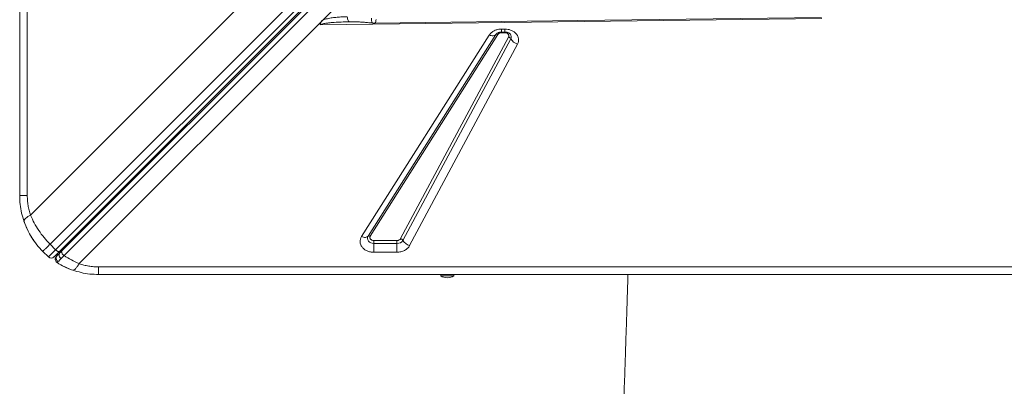
# Model space of a CAD drawing. Units: millimetres. Extents: x -5727 to 5351, y -4169 to 5313.
# Drawn here: x -1348 to -599, y 222 to 500 of the extents above; entities that cross this region are included whole.
import ezdxf

# ---------------------------------------------------------------- set-up
doc = ezdxf.new("R2010")
doc.units = ezdxf.units.MM

msp = doc.modelspace()

# ---------------------------------------------------------------- linework, layer by layer
at = {"color": 7, "linetype": 'Continuous', "lineweight": 15}
for p, q in [((-1347.883, 366.767), (-1347.883, 1766.767)), ((-1342.118, 1766.767), (-1342.118, 366.767)), ((-1324.832, 329.818), (-661.375, 993.275)), ((-657.132, 989.033), (-1320.589, 325.575)), ((-653.985, 987.937), (-1317.442, 324.48)), ((-652.469, 988.039), (-1315.788, 324.72)), ((-1314.182, 321.116), (-650.863, 984.435)), ((-1117.511, 500.199), (-910.636, 707.074)), ((-1339.617, 351.973), (-1144.762, 546.827)), ((-1121.109, 496.601), (-1302.677, 315.033)), ((-1117.511, 500.199), (-1121.109, 496.601)), ((-738.156, 501.432), (-1119.586, 496.62)), ((-1095.819, 498.822), (-1097.106, 498.826)), ((-1088.062, 335.554), (-990.972, 488.759)), ((-1083.086, 335.904), (-985.995, 489.11)), ((-984.337, 489.227), (-1081.427, 336.021)), ((-1058.341, 334.046), (-976.316, 487.252)), ((-985.995, 489.11), (-985.814, 489.37)), ((-985.707, 489.491), (-985.813, 489.336)), ((-981.653, 493.3), (-979.08, 493.3)), ((-981.653, 490.994), (-979.08, 490.994)), ((-981.653, 490.535), (-979.08, 490.535)), ((-979.08, 493.3), (-979.08, 490.994)), ((-974.608, 485.914), (-1056.633, 332.709)), ((-969.483, 481.902), (-1051.508, 328.696)), ((-1320.589, 325.575), (-1324.832, 329.818)), ((-1078.743, 332.601), (-1061.105, 332.601)), ((-1078.743, 330.37), (-1078.743, 332.601)), ((-1078.743, 330.37), (-1078.743, 323.679)), ((-1061.105, 330.37), (-1078.743, 330.37)), ((-1061.105, 332.601), (-1061.105, 330.37)), ((-1061.105, 323.679), (-1061.105, 330.37)), ((-1330.31, 324.34), (-1326.067, 320.098)), ((-1315.788, 324.72), (-1317.551, 322.957)), ((-1061.105, 323.679), (-1078.743, 323.679)), ((-1320.828, 319.119), (-1320.768, 319.314)), ((-1287.883, 312.532), (112.117, 312.532)), ((112.117, 306.767), (-1287.883, 306.767)), ((-1027.883, 306.767), (-1027.883, 305.767)), ((-1017.883, 305.767), (-1027.883, 305.767)), ((-1017.883, 305.767), (-1017.883, 306.767))]:
    msp.add_line(p, q, dxfattribs=at)
at = {"color": 8, "linetype": 'Continuous', "lineweight": 15}
for p, q in [((-981.653, 493.3), (-981.653, 490.994)), ((-981.653, 490.994), (-981.653, 490.535)), ((-979.08, 490.535), (-979.08, 491.007))]:
    msp.add_line(p, q, dxfattribs=at)
at = {"color": 7, "linetype": 'Continuous', "lineweight": 15, "flags": 128}
for points in [[(-1077.932, 497.778), (-923.591, 499.766), (-738.411, 502.151)], [(-990.972, 488.759), (-990.178, 488.488), (-989.403, 488.303), (-988.661, 488.21), (-987.971, 488.21), (-987.346, 488.303), (-986.801, 488.487), (-986.347, 488.758), (-985.995, 489.11)], [(-1341.454, 339.745), (-1343.316, 343.806), (-1344.639, 347.304)], [(-1337.125, 332.485), (-1339.042, 335.417), (-1340.421, 337.788)], [(-1088.062, 335.554), (-1087.269, 335.282), (-1086.493, 335.098), (-1085.752, 335.004), (-1085.061, 335.004), (-1084.436, 335.097), (-1083.891, 335.281), (-1083.438, 335.552), (-1083.086, 335.904)], [(-1078.743, 330.37), (-1079.964, 330.493), (-1081.106, 330.854), (-1082.097, 331.43), (-1082.872, 332.184), (-1083.381, 333.067), (-1083.592, 334.022), (-1083.492, 334.989), (-1083.086, 335.904)], [(-1320.589, 325.575), (-1321.778, 324.387), (-1322.854, 323.311), (-1323.799, 322.366), (-1324.596, 321.569), (-1325.231, 320.934), (-1325.693, 320.472), (-1325.973, 320.192), (-1326.067, 320.098)], [(-1317.442, 324.48), (-1317.683, 324.321), (-1317.996, 324.249), (-1318.37, 324.267), (-1318.789, 324.376), (-1319.238, 324.57), (-1319.7, 324.842), (-1320.156, 325.181), (-1320.589, 325.575)], [(-1319.515, 315.782), (-1320.044, 316.2), (-1320.204, 316.37)]]:
    msp.add_lwpolyline(points, dxfattribs=at)
at = {"color": 7, "linetype": 'Continuous', "lineweight": 15}
for centre, radius, start, end in [((-985.082, 487.971), 1.46, 59.324523, 128.73704), ((-977.192, 484.374), 3.008, 30.80394, 73.075135), ((-966.855, 490.537), 9.026, 210.806536, 253.074353), ((-1082.172, 334.765), 1.46, 59.320609, 128.736862), ((-1060.873, 335.373), 5.008, 267.348384, 327.85479), ((-1059.217, 331.168), 3.009, 30.807814, 73.073922), ((-1048.88, 337.331), 9.026, 210.805263, 253.0748), ((-1318.996, 324.34), 2, 315, 15), ((-1323.946, 322.219), 3, 225, 315), ((-1287.883, 366.767), 60, 244.031118, 251.815997), ((-1022.883, 313.35), 9.083, 236.601512, 270), ((-1022.883, 313.35), 9.083, 270, 303.398488)]:
    msp.add_arc(centre, radius, start, end, dxfattribs=at)
at = {"color": 8, "linetype": 'Continuous', "lineweight": 15}
for centre, radius, start, end in [((-977.374, 487.407), 3.143, 331.640319, 38.316848), ((-1316.087, 326.043), 1.2, 332.131642, 37.971362), ((-1317.934, 318.332), 3, 135, 160.881101)]:
    msp.add_arc(centre, radius, start, end, dxfattribs=at)
at = {"color": 7, "linetype": 'Continuous', "lineweight": 15}
for points, knots in [([(-1117.511, 500.199), (-1116.356, 500.561), (-1114.025, 501.291), (-1110.356, 501.913), (-1106.656, 502.345), (-1102.87, 502.609), (-1100.306, 502.666), (-1098.984, 502.695)], [0, 0, 0, 0, 0.1977904, 0.3990332, 0.5963933, 0.7918003, 1, 1, 1, 1]), ([(-1098.984, 502.695), (-1098.885, 502.142), (-1098.686, 501.037), (-1098.224, 499.804), (-1097.686, 498.976), (-1097.299, 498.876), (-1097.106, 498.826)], [0, 0, 0, 0, 0.24999737, 0.50001095, 0.75001059, 1, 1, 1, 1]), ([(-1119.586, 496.62), (-1119.444, 497.185), (-1119.111, 498.5), (-1118.093, 499.581), (-1117.511, 500.199)], [0, 0, 0, 0, 0.4291253, 1, 1, 1, 1]), ([(-1097.106, 498.826), (-1099.243, 498.785), (-1103.124, 498.711), (-1108.02, 498.444), (-1111.646, 498.144), (-1114.586, 497.791), (-1117.231, 497.405), (-1118.907, 496.847), (-1119.586, 496.62)], [0, 0, 0, 0, 0.28119597, 0.51065078, 0.64649425, 0.76177142, 0.9035154, 1, 1, 1, 1]), ([(-1095.939, 498.84), (-1095.145, 498.834), (-1093.723, 498.825), (-1091.824, 498.783), (-1090.281, 498.73), (-1088.561, 498.642), (-1086.3, 498.503), (-1083.149, 498.256), (-1080.795, 498.002), (-1079.488, 497.861)], [0, 0, 0, 0, 0.1518771, 0.2722263, 0.3604747, 0.4364773, 0.5775394, 0.7653942, 1, 1, 1, 1]), ([(-1079.487, 497.861), (-1079.347, 497.848), (-1079.077, 497.824), (-1078.652, 497.802), (-1078.244, 497.784), (-1078.017, 497.781), (-1077.9, 497.779)], [0, 0, 0, 0, 0.2632137, 0.5040311, 0.7426665, 1, 1, 1, 1]), ([(-990.972, 488.759), (-990.484, 489.398), (-989.489, 490.701), (-987.196, 492.156), (-984.52, 493.123), (-982.596, 493.242), (-981.653, 493.3)], [0, 0, 0, 0, 0.245154, 0.4999988, 0.7548565, 1, 1, 1, 1]), ([(-985.8, 489.38), (-985.788, 489.399), (-985.714, 489.512), (-985.418, 489.806), (-984.885, 490.188), (-984.23, 490.515), (-983.563, 490.744), (-982.877, 490.9), (-982.245, 490.982), (-981.819, 490.991), (-981.653, 490.994)], [0, 0, 0, 0, 0.0358154, 0.2150956, 0.3840908, 0.5403395, 0.6729746, 0.78343, 0.9155899, 1, 1, 1, 1]), ([(-981.653, 490.535), (-981.93, 490.517), (-982.484, 490.482), (-983.248, 490.204), (-983.906, 489.789), (-984.193, 489.414), (-984.337, 489.227)], [0, 0, 0, 0, 0.2500044, 0.5000158, 0.7499979, 1, 1, 1, 1]), ([(-979.08, 493.3), (-978.238, 493.254), (-976.529, 493.159), (-974.104, 492.395), (-971.985, 491.216), (-970.316, 489.675), (-969.162, 487.864), (-968.608, 485.867), (-968.657, 483.809), (-969.211, 482.531), (-969.483, 481.902)], [0, 0, 0, 0, 0.1230856, 0.2500002, 0.3769131, 0.499997, 0.623088, 0.7499972, 0.8769131, 1, 1, 1, 1]), ([(-979.08, 490.994), (-978.685, 490.976), (-978.131, 490.951), (-977.367, 490.793), (-976.761, 490.613), (-976.128, 490.339), (-975.585, 490.012), (-975.159, 489.663), (-975, 489.466), (-974.921, 489.368)], [0, 0, 0, 0, 0.1996159, 0.279503, 0.4111278, 0.5468769, 0.6924157, 0.8462148, 1, 1, 1, 1]), ([(-976.316, 487.252), (-976.237, 487.436), (-976.078, 487.804), (-976.065, 488.394), (-976.222, 488.966), (-976.555, 489.491), (-977.04, 489.937), (-977.647, 490.273), (-978.342, 490.493), (-978.834, 490.521), (-979.08, 490.535)], [0, 0, 0, 0, 0.1250017, 0.2500009, 0.3750121, 0.5000148, 0.6250051, 0.7500079, 0.8750051, 1, 1, 1, 1]), ([(-1344.548, 347.042), (-1345.211, 349.17), (-1346.53, 353.407), (-1347.658, 360.053), (-1347.808, 364.53), (-1347.883, 366.767)], [0, 0, 0, 0, 0.3356433, 0.6680075, 1, 1, 1, 1]), ([(-1342.118, 366.767), (-1342.967, 366.767), (-1344.665, 366.767), (-1346.466, 366.767), (-1347.661, 366.767), (-1347.809, 366.767), (-1347.883, 366.767)], [0, 0, 0, 0, 0.2499985, 0.5000042, 0.7499973, 1, 1, 1, 1]), ([(-1342.118, 366.767), (-1342.088, 365.51), (-1342.028, 362.99), (-1341.531, 359.243), (-1340.765, 355.538), (-1340.001, 353.166), (-1339.617, 351.973)], [0, 0, 0, 0, 0.2474471, 0.4959267, 0.7464436, 1, 1, 1, 1]), ([(-1344.548, 347.042), (-1344.562, 347.383), (-1344.589, 348.076), (-1343.432, 349.39), (-1341.748, 350.714), (-1340.321, 351.557), (-1339.617, 351.973)], [0, 0, 0, 0, 0.27649386, 0.56085446, 0.78350618, 1, 1, 1, 1]), ([(-1339.617, 351.973), (-1338.72, 349.943), (-1336.943, 345.923), (-1333.454, 340.173), (-1329.478, 334.733), (-1326.377, 331.452), (-1324.832, 329.818)], [0, 0, 0, 0, 0.2536128, 0.502335, 0.7520541, 1, 1, 1, 1]), ([(-1330.31, 324.34), (-1331.852, 325.985), (-1334.946, 329.287), (-1338.814, 334.842), (-1342.131, 340.755), (-1343.737, 344.932), (-1344.548, 347.042)], [0, 0, 0, 0, 0.2485585, 0.4988179, 0.7469033, 1, 1, 1, 1]), ([(-1324.832, 329.818), (-1325.622, 329.028), (-1327.203, 327.447), (-1328.934, 325.717), (-1330.092, 324.558), (-1330.237, 324.413), (-1330.31, 324.34)], [0, 0, 0, 0, 0.2499981, 0.5000031, 0.7500023, 1, 1, 1, 1]), ([(-1078.743, 323.679), (-1079.611, 323.728), (-1081.377, 323.829), (-1083.871, 324.643), (-1086.029, 325.895), (-1087.695, 327.525), (-1088.801, 329.427), (-1089.258, 331.508), (-1089.067, 333.63), (-1088.393, 334.92), (-1088.062, 335.554)], [0, 0, 0, 0, 0.12295872, 0.25000074, 0.377044, 0.50000099, 0.62295633, 0.74999867, 0.8770473, 1, 1, 1, 1]), ([(-1081.427, 336.021), (-1081.524, 335.835), (-1081.717, 335.464), (-1081.77, 334.856), (-1081.641, 334.26), (-1081.322, 333.708), (-1080.838, 333.237), (-1080.219, 332.88), (-1079.506, 332.645), (-1078.997, 332.616), (-1078.743, 332.601)], [0, 0, 0, 0, 0.1250107, 0.2499923, 0.3750158, 0.5000121, 0.6250081, 0.7500052, 0.8750026, 1, 1, 1, 1]), ([(-1061.105, 332.601), (-1060.812, 332.621), (-1060.226, 332.66), (-1059.425, 332.97), (-1058.751, 333.43), (-1058.478, 333.841), (-1058.341, 334.046)], [0, 0, 0, 0, 0.2500039, 0.4999995, 0.750016, 1, 1, 1, 1]), ([(-1317.442, 324.48), (-1318.064, 323.859), (-1319.329, 322.594), (-1320.727, 321.196), (-1321.654, 320.268), (-1321.768, 320.154), (-1321.824, 320.098)], [0, 0, 0, 0, 0.2455062, 0.5000025, 0.754493, 1, 1, 1, 1]), ([(-1317.551, 322.957), (-1317.929, 322.579), (-1318.684, 321.824), (-1319.165, 321.343), (-1319.406, 321.102)], [0, 0, 0, 0, 0.500964, 1, 1, 1, 1]), ([(-1316.335, 318.878), (-1316.531, 319.031), (-1316.868, 319.293), (-1317.297, 319.786), (-1317.654, 320.327), (-1317.936, 320.997), (-1318.051, 321.73), (-1317.949, 322.44), (-1317.684, 322.784), (-1317.551, 322.957)], [0, 0, 0, 0, 0.1370421, 0.2360179, 0.3571679, 0.4998016, 0.6599944, 0.8300906, 1, 1, 1, 1]), ([(-1314.182, 321.116), (-1314.352, 321.26), (-1314.692, 321.55), (-1315.144, 322.057), (-1315.522, 322.586), (-1315.807, 323.117), (-1315.984, 323.621), (-1316.042, 324.073), (-1315.988, 324.457), (-1315.855, 324.632), (-1315.788, 324.72)], [0, 0, 0, 0, 0.1250033, 0.2500089, 0.3750095, 0.5000156, 0.6250134, 0.749994, 0.875015, 1, 1, 1, 1]), ([(-1051.508, 328.696), (-1051.971, 327.999), (-1052.918, 326.573), (-1055.27, 324.956), (-1058.075, 323.877), (-1060.11, 323.744), (-1061.105, 323.679)], [0, 0, 0, 0, 0.2445625, 0.5000006, 0.7554395, 1, 1, 1, 1]), ([(-1320.741, 319.389), (-1320.831, 319.044), (-1321.014, 318.345), (-1320.789, 317.28), (-1320.254, 316.379), (-1319.703, 316.001), (-1319.44, 315.819)], [0, 0, 0, 0, 0.2540517, 0.514992, 0.767678, 1, 1, 1, 1]), ([(-1318.638, 316.554), (-1318.809, 316.672), (-1319.163, 316.917), (-1319.607, 317.426), (-1319.954, 318.04), (-1320.156, 318.729), (-1320.189, 319.432), (-1320.055, 320.088), (-1319.794, 320.659), (-1319.532, 320.959), (-1319.406, 321.102)], [0, 0, 0, 0, 0.1135071, 0.2363199, 0.3662315, 0.4999962, 0.633775, 0.7636763, 0.8864865, 1, 1, 1, 1]), ([(-1319.406, 321.102), (-1319.594, 320.914), (-1319.972, 320.536), (-1320.027, 320.481), (-1320.055, 320.453)], [0, 0, 0, 0, 0.4992018, 1, 1, 1, 1]), ([(-1319.515, 315.782), (-1319.465, 315.807), (-1319.364, 315.857), (-1318.88, 316.322), (-1318.638, 316.554)], [0, 0, 0, 0, 0.5005225, 1, 1, 1, 1]), ([(-1307.609, 310.102), (-1309.681, 310.888), (-1313.787, 312.445), (-1317.618, 314.677), (-1319.515, 315.782)], [0, 0, 0, 0, 0.5049023, 1, 1, 1, 1]), ([(-1318.638, 316.554), (-1318.336, 316.853), (-1317.729, 317.45), (-1316.801, 318.402), (-1316.335, 318.878)], [0, 0, 0, 0, 0.499076, 1, 1, 1, 1]), ([(-1316.335, 318.878), (-1316.002, 319.222), (-1315.335, 319.91), (-1314.567, 320.713), (-1314.182, 321.116)], [0, 0, 0, 0, 0.4991096, 1, 1, 1, 1]), ([(-1302.677, 315.033), (-1304.667, 315.902), (-1308.608, 317.624), (-1312.336, 319.959), (-1314.182, 321.116)], [0, 0, 0, 0, 0.5048711, 1, 1, 1, 1]), ([(-1307.609, 310.102), (-1307.307, 310.081), (-1306.696, 310.038), (-1305.474, 310.998), (-1304.111, 312.623), (-1303.151, 314.238), (-1302.677, 315.033)], [0, 0, 0, 0, 0.2464437, 0.5000046, 0.7535668, 1, 1, 1, 1]), ([(-1302.677, 315.033), (-1301.484, 314.649), (-1299.112, 313.886), (-1295.408, 313.119), (-1291.661, 312.622), (-1289.141, 312.562), (-1287.883, 312.532)], [0, 0, 0, 0, 0.2535411, 0.5040746, 0.7525374, 1, 1, 1, 1]), ([(-1287.883, 306.767), (-1290.12, 306.842), (-1294.597, 306.992), (-1301.243, 308.121), (-1305.48, 309.439), (-1307.609, 310.102)], [0, 0, 0, 0, 0.3319897, 0.6643551, 1, 1, 1, 1]), ([(-1287.883, 312.532), (-1287.883, 311.683), (-1287.883, 309.986), (-1287.883, 308.184), (-1287.883, 306.989), (-1287.883, 306.841), (-1287.883, 306.767)], [0, 0, 0, 0, 0.2499985, 0.5000042, 0.7499973, 1, 1, 1, 1]), ([(-885.517, 306.767), (-885.55, 305.727), (-885.612, 303.71), (-885.704, 300.801), (-885.798, 297.835), (-885.916, 294.128), (-886.069, 289.347), (-886.258, 283.418), (-886.529, 275.014), (-886.879, 264.241), (-887.308, 251.149), (-887.722, 238.62), (-888.113, 226.923), (-888.466, 216.408), (-888.808, 206.28), (-889.137, 196.625), (-889.408, 188.698), (-889.623, 182.418), (-889.781, 177.831), (-889.922, 173.749), (-890.041, 170.318), (-890.136, 167.558), (-890.212, 165.373), (-890.285, 163.262), (-890.375, 160.675), (-890.498, 157.152), (-890.655, 152.645), (-890.846, 147.152), (-891.073, 140.672), (-891.336, 133.203), (-891.634, 124.744), (-891.968, 115.293), (-892.339, 104.847), (-892.748, 93.406), (-893.194, 80.965), (-893.678, 67.523), (-894.201, 53.076), (-894.763, 37.621), (-895.318, 22.406), (-895.688, 12.339), (-895.856, 7.763)], [0, 0, 0, 0, 0.0102241, 0.0198428, 0.0290707, 0.040041, 0.0570611, 0.0770937, 0.0995748, 0.1414483, 0.1852696, 0.2310416, 0.2672488, 0.302715, 0.336593, 0.3688794, 0.3995714, 0.4160969, 0.43186, 0.4455646, 0.4570312, 0.4662583, 0.4732447, 0.4789461, 0.4874467, 0.4992477, 0.5143502, 0.5327563, 0.5544682, 0.5794885, 0.6078207, 0.6394678, 0.6744339, 0.7127229, 0.75434, 0.7992901, 0.8475779, 0.8992097, 0.9541917, 1, 1, 1, 1])]:
    msp.add_open_spline(points, degree=3, knots=knots, dxfattribs=at)
at = {"color": 8, "linetype": 'Continuous', "lineweight": 15}
for points, knots in [([(-1080.57, 501.69), (-1080.561, 501.305), (-1080.542, 500.535), (-1080.423, 499.562), (-1080.243, 498.769), (-1080.002, 498.212), (-1079.746, 497.901), (-1079.559, 497.892), (-1079.483, 497.889)], [0, 0, 0, 0, 0.1758387, 0.3517011, 0.5275408, 0.7033864, 0.8792278, 1, 1, 1, 1]), ([(-1077.933, 497.874), (-1077.804, 497.87), (-1077.491, 497.859), (-1077.137, 498.834), (-1077.038, 500.08), (-1076.99, 500.684)], [0, 0, 0, 0, 0.2622604, 0.6419181, 1, 1, 1, 1])]:
    msp.add_open_spline(points, degree=3, knots=knots, dxfattribs=at)

doc.saveas('drawing.dxf')
